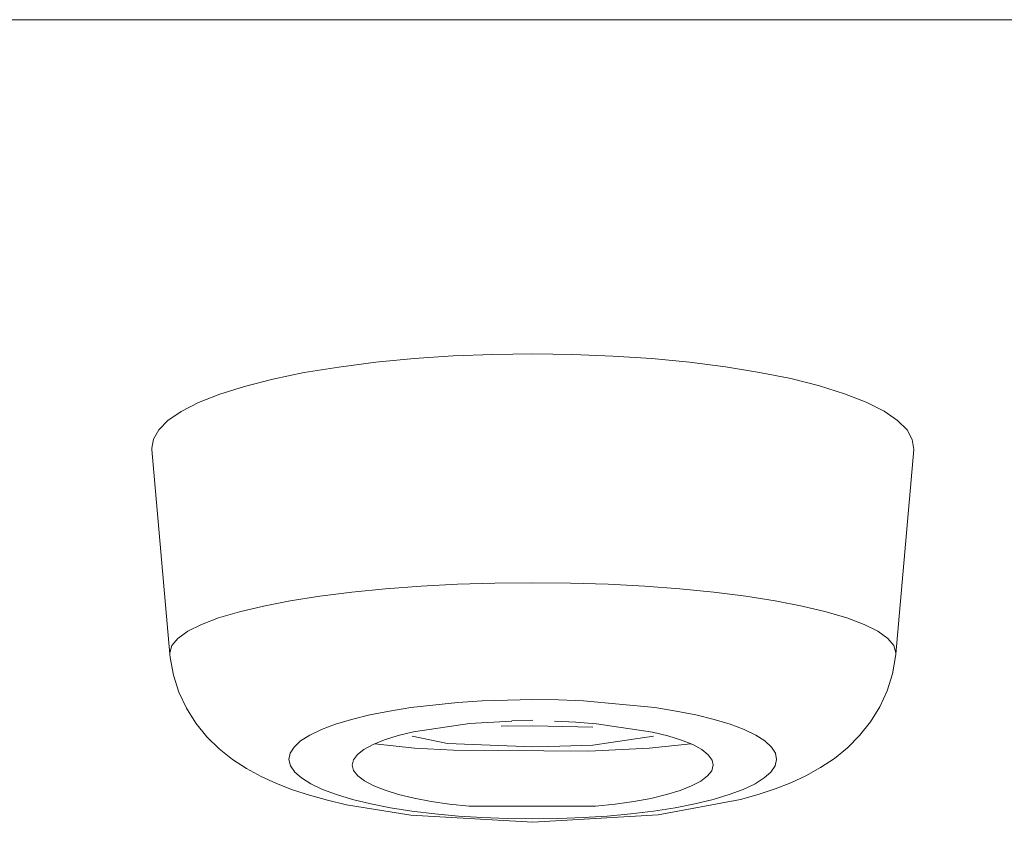
# Model space of a CAD drawing. Units: millimetres. Extents: x 0 to 1680, y 0 to 2376.
# Drawn here: x 607 to 611, y 1958 to 1961 of the extents above; entities that cross this region are included whole.
import ezdxf

# ---------------------------------------------------------------- set-up
doc = ezdxf.new("R2010")
doc.units = ezdxf.units.MM
doc.header["$LTSCALE"] = 4
for name, pattern in [('AI-Linetype-26', [22.795814, 13.87569, -2.973375, 2.973375, -2.973375]), ('AI-Linetype-298', [22.795814, 13.87569, -2.973375, 2.973375, -2.973375]), ('AI-Linetype-368', [22.795814, 13.87569, -2.973375, 2.973375, -2.973375]), ('AI-Linetype-374', [22.795814, 13.87569, -2.973375, 2.973375, -2.973375]), ('AI-Linetype-379', [22.795814, 13.87569, -2.973375, 2.973375, -2.973375]), ('AI-Linetype-428', [22.795814, 13.87569, -2.973375, 2.973375, -2.973375]), ('AI-Linetype-509', [22.795814, 13.87569, -2.973375, 2.973375, -2.973375]), ('AI-Linetype-588', [22.795814, 13.87569, -2.973375, 2.973375, -2.973375]), ('AI-Linetype-737', [22.795814, 13.87569, -2.973375, 2.973375, -2.973375]), ('AI-Linetype-741', [22.795814, 13.87569, -2.973375, 2.973375, -2.973375])]:
    doc.linetypes.add(name, pattern=pattern)
doc.layers.add('Layer 1', color=7, linetype='Continuous', lineweight=0)

msp = doc.modelspace()

# ---------------------------------------------------------------- linework, layer by layer
at = {"layer": 'Layer 1'}
msp.add_line((656.1698, 1961.488), (561.6166, 1961.488), dxfattribs=at)
at = {"layer": 'Layer 1', "linetype": 'AI-Linetype-298'}
msp.add_line((608.684, 1958.686), (608.8932, 1958.691), dxfattribs=at)
at = {"layer": 'Layer 1', "linetype": 'AI-Linetype-737'}
msp.add_line((608.3914, 1958.6585), (608.5838, 1958.6791), dxfattribs=at)
at = {"layer": 'Layer 1', "linetype": 'AI-Linetype-741'}
msp.add_line((608.5838, 1958.6791), (608.684, 1958.686), dxfattribs=at)
at = {"layer": 'Layer 1', "linetype": 'AI-Linetype-428'}
msp.add_line((608.999, 1958.6898), (609.1024, 1958.686), dxfattribs=at)
at = {"layer": 'Layer 1', "linetype": 'AI-Linetype-26'}
msp.add_lwpolyline([(607.3986, 1958.8777), (607.3986, 1958.8827), (607.4067, 1958.9128), (607.4318, 1958.9429), (607.4724, 1958.9723), (607.5289, 1958.9999), (607.5996, 1959.0274), (607.6855, 1959.0525), (607.7844, 1959.0756), (607.8947, 1959.0976), (608.0168, 1959.1164), (608.1478, 1959.1327), (608.2868, 1959.1464), (608.4328, 1959.1571), (608.5831, 1959.1652), (608.7372, 1959.1696), (608.8932, 1959.1715)], dxfattribs=at)
at = {"layer": 'Layer 1'}
for points, knots in [([(607.3246, 1959.7196), (607.3246, 1959.7196), (607.3246, 1959.7253), (607.3246, 1959.7253), (607.3246, 1959.7253), (607.3309, 1959.7629), (607.3309, 1959.7629), (607.3309, 1959.7629), (607.3528, 1959.8004), (607.3528, 1959.8004), (607.3528, 1959.8004), (607.3904, 1959.8387), (607.3904, 1959.8387), (607.3904, 1959.8387), (607.4449, 1959.8762), (607.4449, 1959.8762), (607.4449, 1959.8762), (607.5169, 1959.9126), (607.5169, 1959.9126), (607.5169, 1959.9126), (607.604, 1959.9477), (607.604, 1959.9477), (607.604, 1959.9477), (607.7067, 1959.9796), (607.7067, 1959.9796), (607.7067, 1959.9796), (607.8233, 1960.0097), (607.8233, 1960.0097), (607.8233, 1960.0097), (607.9523, 1960.036), (607.9523, 1960.036), (607.9523, 1960.036), (608.0939, 1960.0592), (608.0939, 1960.0592), (608.0939, 1960.0592), (608.2461, 1960.0786), (608.2461, 1960.0786), (608.2461, 1960.0786), (608.404, 1960.0942), (608.404, 1960.0942), (608.404, 1960.0942), (608.5656, 1960.1049), (608.5656, 1960.1049), (608.5656, 1960.1049), (608.729, 1960.1111), (608.729, 1960.1111), (608.729, 1960.1111), (608.8932, 1960.113), (608.8932, 1960.113)], [0, 0, 0, 0, 1, 1, 1, 2, 2, 2, 3, 3, 3, 4, 4, 4, 5, 5, 5, 6, 6, 6, 7, 7, 7, 8, 8, 8, 9, 9, 9, 10, 10, 10, 11, 11, 11, 12, 12, 12, 13, 13, 13, 14, 14, 14, 15, 15, 15, 16, 16, 16, 16]), ([(608.8932, 1960.113), (608.8932, 1960.113), (609.0585, 1960.1111), (609.0585, 1960.1111), (609.0585, 1960.1111), (609.2221, 1960.1042), (609.2221, 1960.1042), (609.2221, 1960.1042), (609.3831, 1960.0942), (609.3831, 1960.0942), (609.3831, 1960.0942), (609.5384, 1960.0792), (609.5384, 1960.0792), (609.5384, 1960.0792), (609.6869, 1960.0604), (609.6869, 1960.0604), (609.6869, 1960.0604), (609.8265, 1960.0372), (609.8265, 1960.0372), (609.8265, 1960.0372), (609.9556, 1960.0115), (609.9556, 1960.0115), (609.9556, 1960.0115), (610.0727, 1959.9815), (610.0727, 1959.9815), (610.0727, 1959.9815), (610.1761, 1959.9495), (610.1761, 1959.9495), (610.1761, 1959.9495), (610.2657, 1959.9144), (610.2657, 1959.9144), (610.2657, 1959.9144), (610.339, 1959.8775), (610.339, 1959.8775), (610.339, 1959.8775), (610.3947, 1959.8393), (610.3947, 1959.8393), (610.3947, 1959.8393), (610.4336, 1959.8004), (610.4336, 1959.8004), (610.4336, 1959.8004), (610.4555, 1959.761), (610.4555, 1959.761), (610.4555, 1959.761), (610.4611, 1959.7196), (610.4611, 1959.7196)], [0, 0, 0, 0, 1, 1, 1, 2, 2, 2, 3, 3, 3, 4, 4, 4, 5, 5, 5, 6, 6, 6, 7, 7, 7, 8, 8, 8, 9, 9, 9, 10, 10, 10, 11, 11, 11, 12, 12, 12, 13, 13, 13, 14, 14, 14, 15, 15, 15, 15]), ([(607.3986, 1958.8777), (607.3986, 1958.8777), (607.4004, 1958.8639), (607.4004, 1958.8639), (607.4004, 1958.8639), (607.4136, 1958.7912), (607.4136, 1958.7912), (607.4136, 1958.7912), (607.4355, 1958.7211), (607.4355, 1958.7211), (607.4355, 1958.7211), (607.4669, 1958.6553), (607.4669, 1958.6553), (607.4669, 1958.6553), (607.5057, 1958.5939), (607.5057, 1958.5939), (607.5057, 1958.5939), (607.5514, 1958.5376), (607.5514, 1958.5376), (607.5514, 1958.5376), (607.6022, 1958.4881), (607.6022, 1958.4881), (607.6022, 1958.4881), (607.6566, 1958.4449), (607.6566, 1958.4449), (607.6566, 1958.4449), (607.7143, 1958.4073), (607.7143, 1958.4073), (607.7143, 1958.4073), (607.775, 1958.374), (607.775, 1958.374), (607.775, 1958.374), (607.8377, 1958.3459), (607.8377, 1958.3459), (607.8377, 1958.3459), (607.9034, 1958.3202), (607.9034, 1958.3202), (607.9034, 1958.3202), (607.9736, 1958.2977), (607.9736, 1958.2977), (607.9736, 1958.2977), (608.0475, 1958.277), (608.0475, 1958.277), (608.0475, 1958.277), (608.1264, 1958.2582), (608.1264, 1958.2582)], [0, 0, 0, 0, 1, 1, 1, 2, 2, 2, 3, 3, 3, 4, 4, 4, 5, 5, 5, 6, 6, 6, 7, 7, 7, 8, 8, 8, 9, 9, 9, 10, 10, 10, 11, 11, 11, 12, 12, 12, 13, 13, 13, 14, 14, 14, 15, 15, 15, 15]), ([(609.7476, 1958.2795), (609.7476, 1958.2795), (609.8209, 1958.3001), (609.8209, 1958.3001), (609.8209, 1958.3001), (609.8904, 1958.3233), (609.8904, 1958.3233), (609.8904, 1958.3233), (609.9556, 1958.349), (609.9556, 1958.349), (609.9556, 1958.349), (610.0176, 1958.3778), (610.0176, 1958.3778), (610.0176, 1958.3778), (610.0777, 1958.411), (610.0777, 1958.411), (610.0777, 1958.411), (610.1347, 1958.4492), (610.1347, 1958.4492), (610.1347, 1958.4492), (610.1886, 1958.4925), (610.1886, 1958.4925), (610.1886, 1958.4925), (610.2387, 1958.5426), (610.2387, 1958.5426), (610.2387, 1958.5426), (610.2839, 1958.5989), (610.2839, 1958.5989), (610.2839, 1958.5989), (610.3221, 1958.661), (610.3221, 1958.661), (610.3221, 1958.661), (610.3521, 1958.7268), (610.3521, 1958.7268), (610.3521, 1958.7268), (610.374, 1958.7969), (610.374, 1958.7969), (610.374, 1958.7969), (610.3866, 1958.8689), (610.3866, 1958.8689), (610.3866, 1958.8689), (610.3872, 1958.8777), (610.3872, 1958.8777)], [0, 0, 0, 0, 1, 1, 1, 2, 2, 2, 3, 3, 3, 4, 4, 4, 5, 5, 5, 6, 6, 6, 7, 7, 7, 8, 8, 8, 9, 9, 9, 10, 10, 10, 11, 11, 11, 12, 12, 12, 13, 13, 13, 14, 14, 14, 14]), ([(608.1496, 1958.4217), (608.1496, 1958.4217), (608.1546, 1958.443), (608.1546, 1958.443), (608.1546, 1958.443), (608.1709, 1958.4655), (608.1709, 1958.4655), (608.1709, 1958.4655), (608.1978, 1958.4862), (608.1978, 1958.4862), (608.1978, 1958.4862), (608.2355, 1958.5062), (608.2355, 1958.5062), (608.2355, 1958.5062), (608.2825, 1958.5257), (608.2825, 1958.5257), (608.2825, 1958.5257), (608.3382, 1958.5426), (608.3382, 1958.5426), (608.3382, 1958.5426), (608.4021, 1958.5582), (608.4021, 1958.5582)], [0, 0, 0, 0, 1, 1, 1, 2, 2, 2, 3, 3, 3, 4, 4, 4, 5, 5, 5, 6, 6, 6, 7, 7, 7, 7]), ([(609.3856, 1958.5576), (609.3856, 1958.5576), (609.4495, 1958.5419), (609.4495, 1958.5419), (609.4495, 1958.5419), (609.5052, 1958.5244), (609.5052, 1958.5244), (609.5052, 1958.5244), (609.5522, 1958.5056), (609.5522, 1958.5056), (609.5522, 1958.5056), (609.5891, 1958.4856), (609.5891, 1958.4856), (609.5891, 1958.4856), (609.6154, 1958.4643), (609.6154, 1958.4643), (609.6154, 1958.4643), (609.6317, 1958.4423), (609.6317, 1958.4423), (609.6317, 1958.4423), (609.6361, 1958.4223), (609.6361, 1958.4223)], [0, 0, 0, 0, 1, 1, 1, 2, 2, 2, 3, 3, 3, 4, 4, 4, 5, 5, 5, 6, 6, 6, 7, 7, 7, 7]), ([(608.6314, 1958.2519), (608.6314, 1958.2519), (608.5505, 1958.2607), (608.5505, 1958.2607), (608.5505, 1958.2607), (608.4747, 1958.272), (608.4747, 1958.272), (608.4747, 1958.272), (608.404, 1958.2851), (608.404, 1958.2851), (608.404, 1958.2851), (608.3407, 1958.3008), (608.3407, 1958.3008), (608.3407, 1958.3008), (608.2849, 1958.3177), (608.2849, 1958.3177), (608.2849, 1958.3177), (608.238, 1958.3365), (608.238, 1958.3365), (608.238, 1958.3365), (608.2004, 1958.3566), (608.2004, 1958.3566), (608.2004, 1958.3566), (608.1722, 1958.3772), (608.1722, 1958.3772), (608.1722, 1958.3772), (608.1552, 1958.3991), (608.1552, 1958.3991), (608.1552, 1958.3991), (608.1496, 1958.4217), (608.1496, 1958.4217)], [0, 0, 0, 0, 1, 1, 1, 2, 2, 2, 3, 3, 3, 4, 4, 4, 5, 5, 5, 6, 6, 6, 7, 7, 7, 8, 8, 8, 9, 9, 9, 10, 10, 10, 10]), ([(609.6361, 1958.4223), (609.6361, 1958.4223), (609.6298, 1958.3985), (609.6298, 1958.3985), (609.6298, 1958.3985), (609.6129, 1958.3766), (609.6129, 1958.3766), (609.6129, 1958.3766), (609.5848, 1958.3559), (609.5848, 1958.3559), (609.5848, 1958.3559), (609.5466, 1958.3359), (609.5466, 1958.3359), (609.5466, 1958.3359), (609.4996, 1958.3171), (609.4996, 1958.3171), (609.4996, 1958.3171), (609.4432, 1958.3001), (609.4432, 1958.3001), (609.4432, 1958.3001), (609.3793, 1958.2845), (609.3793, 1958.2845), (609.3793, 1958.2845), (609.3091, 1958.2713), (609.3091, 1958.2713), (609.3091, 1958.2713), (609.2327, 1958.2607), (609.2327, 1958.2607), (609.2327, 1958.2607), (609.1513, 1958.2519), (609.1513, 1958.2519)], [0, 0, 0, 0, 1, 1, 1, 2, 2, 2, 3, 3, 3, 4, 4, 4, 5, 5, 5, 6, 6, 6, 7, 7, 7, 8, 8, 8, 9, 9, 9, 10, 10, 10, 10])]:
    msp.add_open_spline(points, degree=3, knots=knots, dxfattribs=at)
for points in [[(607.3246, 1959.7196), (607.3246, 1959.7196), (607.3986, 1958.8777), (607.3986, 1958.8777)], [(610.4611, 1959.7196), (610.4611, 1959.7196), (610.3872, 1958.8777), (610.3872, 1958.8777)], [(608.4021, 1958.5582), (608.4021, 1958.5582), (608.6326, 1958.5921), (608.6326, 1958.5921)], [(608.6326, 1958.5921), (608.6326, 1958.5921), (608.8061, 1958.6027), (608.8061, 1958.6027)], [(608.8932, 1958.5833), (608.8932, 1958.5833), (608.7629, 1958.582), (608.7629, 1958.582)], [(608.8061, 1958.6052), (608.8061, 1958.6052), (608.8932, 1958.6058), (608.8932, 1958.6058)], [(609.1406, 1958.5777), (609.1406, 1958.5777), (608.8932, 1958.5833), (608.8932, 1958.5833)], [(608.9821, 1958.6027), (608.9821, 1958.6027), (609.0705, 1958.5983), (609.0705, 1958.5983)], [(609.0705, 1958.5983), (609.0705, 1958.5983), (609.1557, 1958.5914), (609.1557, 1958.5914)], [(609.1557, 1958.5914), (609.1557, 1958.5914), (609.3856, 1958.5576), (609.3856, 1958.5576)], [(608.3964, 1958.5401), (608.3964, 1958.5401), (608.5418, 1958.51), (608.5418, 1958.51)], [(609.1406, 1958.5031), (609.1406, 1958.5031), (609.3893, 1958.5401), (609.3893, 1958.5401)], [(608.2423, 1958.5094), (608.2423, 1958.5094), (608.4065, 1958.4912), (608.4065, 1958.4912)], [(608.4065, 1958.4912), (608.4065, 1958.4912), (608.5662, 1958.4824), (608.5662, 1958.4824)], [(608.5418, 1958.51), (608.5418, 1958.51), (608.8932, 1958.4968), (608.8932, 1958.4968)], [(608.8932, 1958.4968), (608.8932, 1958.4968), (608.9596, 1958.4975), (608.9596, 1958.4975)], [(608.9596, 1958.4975), (608.9596, 1958.4975), (609.1406, 1958.5031), (609.1406, 1958.5031)], [(609.1231, 1958.4787), (609.1231, 1958.4787), (609.3724, 1958.4906), (609.3724, 1958.4906)], [(609.3724, 1958.4906), (609.3724, 1958.4906), (609.544, 1958.5094), (609.544, 1958.5094)], [(608.5662, 1958.4824), (608.5662, 1958.4824), (609.1231, 1958.4787), (609.1231, 1958.4787)], [(608.1264, 1958.2582), (608.1264, 1958.2582), (608.3902, 1958.215), (608.3902, 1958.215)], [(609.1513, 1958.2519), (609.1513, 1958.2519), (608.6314, 1958.2519), (608.6314, 1958.2519)], [(609.4093, 1958.2168), (609.4093, 1958.2168), (609.7476, 1958.2795), (609.7476, 1958.2795)], [(608.3902, 1958.215), (608.3902, 1958.215), (608.8932, 1958.1861), (608.8932, 1958.1861)], [(608.8932, 1958.1861), (608.8932, 1958.1861), (609.4093, 1958.2168), (609.4093, 1958.2168)]]:
    msp.add_open_spline(points, degree=3, dxfattribs=at)
at = {"layer": 'Layer 1', "linetype": 'AI-Linetype-368'}
msp.add_open_spline([(608.8932, 1959.1715), (608.8932, 1959.1715), (609.0485, 1959.1696), (609.0485, 1959.1696), (609.0485, 1959.1696), (609.2027, 1959.1652), (609.2027, 1959.1652), (609.2027, 1959.1652), (609.3536, 1959.1571), (609.3536, 1959.1571), (609.3536, 1959.1571), (609.4989, 1959.1464), (609.4989, 1959.1464), (609.4989, 1959.1464), (609.638, 1959.1327), (609.638, 1959.1327), (609.638, 1959.1327), (609.7696, 1959.1164), (609.7696, 1959.1164), (609.7696, 1959.1164), (609.8911, 1959.0976), (609.8911, 1959.0976), (609.8911, 1959.0976), (610.0019, 1959.0756), (610.0019, 1959.0756), (610.0019, 1959.0756), (610.1009, 1959.0525), (610.1009, 1959.0525), (610.1009, 1959.0525), (610.1861, 1959.0274), (610.1861, 1959.0274), (610.1861, 1959.0274), (610.2575, 1958.9999), (610.2575, 1958.9999), (610.2575, 1958.9999), (610.3139, 1958.9723), (610.3139, 1958.9723), (610.3139, 1958.9723), (610.3546, 1958.9429), (610.3546, 1958.9429), (610.3546, 1958.9429), (610.379, 1958.9128), (610.379, 1958.9128), (610.379, 1958.9128), (610.3872, 1958.8827), (610.3872, 1958.8827), (610.3872, 1958.8827), (610.3872, 1958.8777), (610.3872, 1958.8777)], degree=3, knots=[0, 0, 0, 0, 1, 1, 1, 2, 2, 2, 3, 3, 3, 4, 4, 4, 5, 5, 5, 6, 6, 6, 7, 7, 7, 8, 8, 8, 9, 9, 9, 10, 10, 10, 11, 11, 11, 12, 12, 12, 13, 13, 13, 14, 14, 14, 15, 15, 15, 16, 16, 16, 16], dxfattribs=at)
at = {"layer": 'Layer 1', "linetype": 'AI-Linetype-374'}
msp.add_open_spline([(608.8932, 1958.691), (608.8932, 1958.691), (608.999, 1958.6898), (608.999, 1958.6898)], degree=3, dxfattribs=at)
at = {"layer": 'Layer 1', "linetype": 'AI-Linetype-379'}
msp.add_open_spline([(608.8932, 1958.1999), (608.8932, 1958.1999), (608.788, 1958.2012), (608.788, 1958.2012), (608.788, 1958.2012), (608.6858, 1958.2056), (608.6858, 1958.2056), (608.6858, 1958.2056), (608.5869, 1958.2118), (608.5869, 1958.2118), (608.5869, 1958.2118), (608.4898, 1958.2206), (608.4898, 1958.2206), (608.4898, 1958.2206), (608.3952, 1958.2325), (608.3952, 1958.2325), (608.3952, 1958.2325), (608.3075, 1958.2463), (608.3075, 1958.2463), (608.3075, 1958.2463), (608.226, 1958.2619), (608.226, 1958.2619), (608.226, 1958.2619), (608.1509, 1958.2801), (608.1509, 1958.2801), (608.1509, 1958.2801), (608.0845, 1958.3001), (608.0845, 1958.3001), (608.0845, 1958.3001), (608.0275, 1958.3215), (608.0275, 1958.3215), (608.0275, 1958.3215), (607.9786, 1958.3446), (607.9786, 1958.3446), (607.9786, 1958.3446), (607.9404, 1958.3684), (607.9404, 1958.3684), (607.9404, 1958.3684), (607.9128, 1958.3929), (607.9128, 1958.3929), (607.9128, 1958.3929), (607.8953, 1958.4185), (607.8953, 1958.4185), (607.8953, 1958.4185), (607.889, 1958.4442), (607.889, 1958.4442), (607.889, 1958.4442), (607.8947, 1958.4699), (607.8947, 1958.4699), (607.8947, 1958.4699), (607.911, 1958.4956), (607.911, 1958.4956), (607.911, 1958.4956), (607.9373, 1958.5206), (607.9373, 1958.5206), (607.9373, 1958.5206), (607.9749, 1958.5445), (607.9749, 1958.5445), (607.9749, 1958.5445), (608.0231, 1958.5682), (608.0231, 1958.5682), (608.0231, 1958.5682), (608.0801, 1958.5895), (608.0801, 1958.5895), (608.0801, 1958.5895), (608.1465, 1958.6096), (608.1465, 1958.6096), (608.1465, 1958.6096), (608.2217, 1958.6278), (608.2217, 1958.6278), (608.2217, 1958.6278), (608.3031, 1958.644), (608.3031, 1958.644), (608.3031, 1958.644), (608.3914, 1958.6585), (608.3914, 1958.6585)], degree=3, knots=[0, 0, 0, 0, 1, 1, 1, 2, 2, 2, 3, 3, 3, 4, 4, 4, 5, 5, 5, 6, 6, 6, 7, 7, 7, 8, 8, 8, 9, 9, 9, 10, 10, 10, 11, 11, 11, 12, 12, 12, 13, 13, 13, 14, 14, 14, 15, 15, 15, 16, 16, 16, 17, 17, 17, 18, 18, 18, 19, 19, 19, 20, 20, 20, 21, 21, 21, 22, 22, 22, 23, 23, 23, 24, 24, 24, 25, 25, 25, 25], dxfattribs=at)
at = {"layer": 'Layer 1', "linetype": 'AI-Linetype-588'}
msp.add_open_spline([(609.395, 1958.6585), (609.395, 1958.6585), (609.4826, 1958.644), (609.4826, 1958.644), (609.4826, 1958.644), (609.5647, 1958.6278), (609.5647, 1958.6278), (609.5647, 1958.6278), (609.6399, 1958.6096), (609.6399, 1958.6096), (609.6399, 1958.6096), (609.7057, 1958.5895), (609.7057, 1958.5895), (609.7057, 1958.5895), (609.7626, 1958.5682), (609.7626, 1958.5682), (609.7626, 1958.5682), (609.8109, 1958.5451), (609.8109, 1958.5451), (609.8109, 1958.5451), (609.8485, 1958.5206), (609.8485, 1958.5206), (609.8485, 1958.5206), (609.8754, 1958.4956), (609.8754, 1958.4956), (609.8754, 1958.4956), (609.8917, 1958.4699), (609.8917, 1958.4699), (609.8917, 1958.4699), (609.8967, 1958.4442), (609.8967, 1958.4442), (609.8967, 1958.4442), (609.8904, 1958.4185), (609.8904, 1958.4185), (609.8904, 1958.4185), (609.8735, 1958.3929), (609.8735, 1958.3929), (609.8735, 1958.3929), (609.846, 1958.3684), (609.846, 1958.3684), (609.846, 1958.3684), (609.8078, 1958.3446), (609.8078, 1958.3446), (609.8078, 1958.3446), (609.7589, 1958.3215), (609.7589, 1958.3215), (609.7589, 1958.3215), (609.7013, 1958.3001), (609.7013, 1958.3001), (609.7013, 1958.3001), (609.6349, 1958.2801), (609.6349, 1958.2801), (609.6349, 1958.2801), (609.5597, 1958.2619), (609.5597, 1958.2619), (609.5597, 1958.2619), (609.4789, 1958.2463), (609.4789, 1958.2463), (609.4789, 1958.2463), (609.3905, 1958.2325), (609.3905, 1958.2325), (609.3905, 1958.2325), (609.2966, 1958.2206), (609.2966, 1958.2206), (609.2966, 1958.2206), (609.1995, 1958.2118), (609.1995, 1958.2118), (609.1995, 1958.2118), (609.1005, 1958.2056), (609.1005, 1958.2056), (609.1005, 1958.2056), (608.9984, 1958.2012), (608.9984, 1958.2012), (608.9984, 1958.2012), (608.8932, 1958.1999), (608.8932, 1958.1999)], degree=3, knots=[0, 0, 0, 0, 1, 1, 1, 2, 2, 2, 3, 3, 3, 4, 4, 4, 5, 5, 5, 6, 6, 6, 7, 7, 7, 8, 8, 8, 9, 9, 9, 10, 10, 10, 11, 11, 11, 12, 12, 12, 13, 13, 13, 14, 14, 14, 15, 15, 15, 16, 16, 16, 17, 17, 17, 18, 18, 18, 19, 19, 19, 20, 20, 20, 21, 21, 21, 22, 22, 22, 23, 23, 23, 24, 24, 24, 25, 25, 25, 25], dxfattribs=at)
at = {"layer": 'Layer 1', "linetype": 'AI-Linetype-509'}
msp.add_open_spline([(609.1024, 1958.686), (609.1024, 1958.686), (609.395, 1958.6585), (609.395, 1958.6585)], degree=3, dxfattribs=at)

doc.saveas('drawing.dxf')
